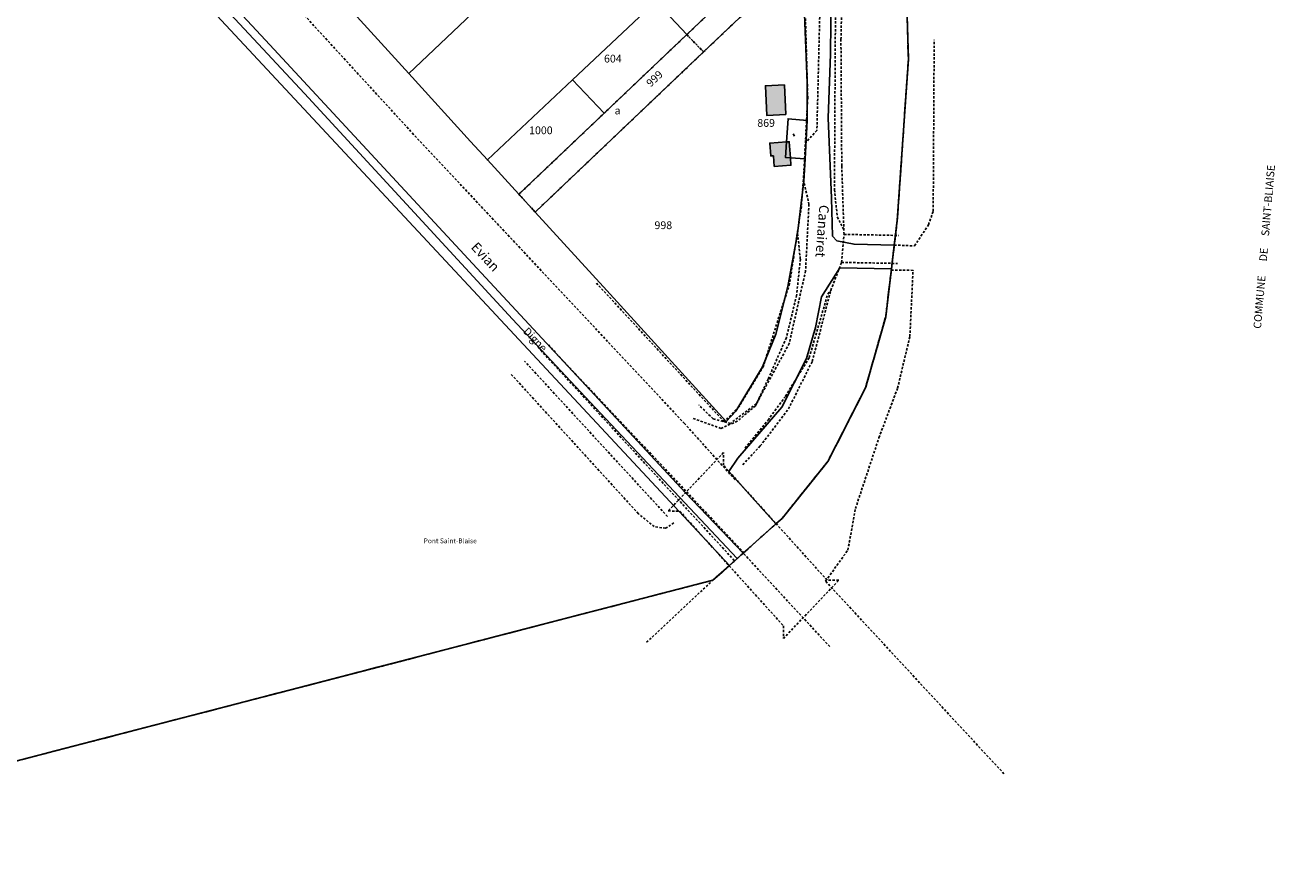
# Model space of a CAD drawing. Units: metres. Extents: x 1036326 to 1039189, y 6309086 to 6312814.
# Drawn here: x 1037868 to 1038191, y 6309121 to 6309339 of the extents above; entities that cross this region are included whole.
import ezdxf
from ezdxf.enums import TextEntityAlignment as Align

# ---------------------------------------------------------------- set-up
doc = ezdxf.new("R2010")
doc.units = ezdxf.units.M
for name, pattern in [('TOPO1', [1, 0.6, -0.4]), ('TOPO2', [2.4, 2, -0.4]), ('TOPO4', [0.8, 0.5, -0.3]), ('TOPO5', [5.4, 3, -1, 0.4, -1])]:
    doc.linetypes.add(name, pattern=pattern)
for name, color, linetype in [('ig_cad_bati_dur', 152, 'CONTINUOUS'), ('ig_cad_bati_dur_hach', 24, 'CONTINUOUS'), ('ig_cad_chemin_de_fer', 43, 'CONTINUOUS'), ('ig_cad_detail_lineaire', 252, 'TOPO1'), ('ig_cad_divers_texte', 8, 'CONTINUOUS'), ('ig_cad_fleche_de_rattachement', 3, 'CONTINUOUS'), ('ig_cad_hydro', 140, 'CONTINUOUS'), ('ig_cad_lieudit', 7, 'ByLayer'), ('ig_cad_limcom', 1, 'TOPO5'), ('ig_cad_nom_voie', 8, 'CONTINUOUS'), ('ig_cad_parcel', 3, 'CONTINUOUS'), ('ig_cad_parcel_num', 3, 'CONTINUOUS'), ('ig_cad_section', 20, 'TOPO2'), ('ig_cad_sfisc', 2, 'TOPO4'), ('ig_cad_sfisc_texte', 2, 'CONTINUOUS')]:
    doc.layers.add(name, color=color, linetype=linetype)
doc.styles.add('Times New Roman', font='times.ttf')

msp = doc.modelspace()

# ---------------------------------------------------------------- hatches: boundary and pattern name
at = {"layer": 'ig_cad_bati_dur_hach'}
for points in [[(1038064.45, 6309316.05), (1038064.09, 6309323.69), (1038059.2, 6309323.46), (1038059.55, 6309315.81)], [(1038065.62, 6309304.93), (1038064.32, 6309305.02), (1038064.6, 6309309), (1038060.3, 6309308.69), (1038060.54, 6309305.38), (1038061.25, 6309305.42), (1038061.44, 6309302.7), (1038065.75, 6309303.01)], [(1038065.62, 6309304.93), (1038065.32, 6309309.05), (1038064.6, 6309309), (1038064.32, 6309305.02)]]:
    msp.add_hatch(color=256, dxfattribs=at).paths.add_polyline_path(points)

# ---------------------------------------------------------------- linework, layer by layer
at = {"layer": 'ig_cad_bati_dur'}
for points in [[(1038064.45, 6309316.05), (1038064.09, 6309323.69), (1038059.2, 6309323.46), (1038059.55, 6309315.81)], [(1038065.62, 6309304.93), (1038064.32, 6309305.02), (1038064.6, 6309309), (1038060.3, 6309308.69), (1038060.54, 6309305.38), (1038061.25, 6309305.42), (1038061.44, 6309302.7), (1038065.75, 6309303.01)], [(1038065.62, 6309304.93), (1038065.32, 6309309.05), (1038064.6, 6309309), (1038064.32, 6309305.02)]]:
    msp.add_lwpolyline(points, close=True, dxfattribs=at)
at = {"layer": 'ig_cad_chemin_de_fer'}
for points in [[(1038014.03, 6309241.98), (1037993.97, 6309263.36), (1037940.35, 6309321.5), (1037873.35, 6309393.39)], [(1038051.9, 6309201.67), (1038014.03, 6309241.98)]]:
    msp.add_lwpolyline(points, dxfattribs=at)
at = {"layer": 'ig_cad_detail_lineaire'}
for points in [[(1038051.37, 6309221.97), (1038038.34, 6309236.44), (1037968.51, 6309310.94), (1037898.23, 6309387.53), (1037827.26, 6309464.13), (1037753.06, 6309543.77), (1037681.17, 6309620.82), (1037608.35, 6309698.37), (1037535.76, 6309776.6), (1037461.33, 6309856.24), (1037387.59, 6309936.1), (1037314.55, 6310014.32), (1037240.57, 6310093.96), (1037167.05, 6310173.6), (1037121.6, 6310224.02)], [(1038037.41, 6309419.33), (1038041.48, 6309414.04), (1038049.62, 6309405.61), (1038044.51, 6309399), (1038054.4, 6309388.8), (1038062.91, 6309376.85), (1038066.46, 6309366.4), (1038069.27, 6309348.83), (1038070.09, 6309320.34), (1038068.98, 6309299.3), (1038068.45, 6309292.36), (1038065.41, 6309272.49), (1038058.66, 6309251.27), (1038052.35, 6309240.77), (1038048.54, 6309236.93), (1038015.68, 6309272.59)], [(1038050.28, 6309405.21), (1038053.84, 6309404.73), (1038065.15, 6309392.13), (1038072.05, 6309383.03), (1038072.58, 6309374.66), (1038073.37, 6309349.11), (1038072.45, 6309311.96), (1038069.67, 6309308.96)], [(1038053.34, 6309225.84), (1038057.86, 6309230.7), (1038065.13, 6309240.21), (1038071.25, 6309252.47), (1038076.04, 6309270.77), (1038078.81, 6309277.97), (1038079.44, 6309285.19), (1038078.86, 6309302.84), (1038078.65, 6309335.42), (1038079.69, 6309379.48), (1038078.55, 6309382.42), (1038075.26, 6309388.68), (1038065.18, 6309399.07)], [(1038077.48, 6309384.42), (1038076.97, 6309378.72), (1038076.99, 6309367.12), (1038077.25, 6309345.08), (1038076.97, 6309296.7), (1038077.71, 6309289.68), (1038079.41, 6309286.37)], [(1038028.55, 6309180.1), (1038045.67, 6309196.11), (1038049.9, 6309199.88), (1038053.46, 6309203.07), (1038061.87, 6309210.59), (1038063.49, 6309212.03), (1038075.27, 6309226.69), (1038085, 6309245.69), (1038090.18, 6309263.93), (1038091.67, 6309276.35), (1038092.4, 6309282.45), (1038093.16, 6309288.76), (1038096.04, 6309330.33), (1038094.46, 6309381.86)], [(1038092.4, 6309282.45), (1038097.62, 6309282.22), (1038101.22, 6309287.65), (1038102.43, 6309291.2), (1038102.68, 6309335.34)], [(1038068.98, 6309299.3), (1038070.41, 6309292.95), (1038069.53, 6309275.78), (1038065.33, 6309257.09), (1038056.84, 6309241.53), (1038050.19, 6309236.5), (1038045.71, 6309237.7), (1038042.03, 6309241.23)], [(1038067.48, 6309285.42), (1038068.19, 6309278.76), (1038067.21, 6309269.48), (1038064.59, 6309258.58), (1038059.88, 6309247.92), (1038056.59, 6309240.98), (1038051.92, 6309237.06), (1038047.73, 6309235.22), (1038040.32, 6309237.83)], [(1038079.44, 6309285.19), (1038093.47, 6309284.91)], [(1038078.81, 6309277.97), (1038093.24, 6309277.7)], [(1038120.67, 6309146.22), (1038074.69, 6309195.85), (1038080.44, 6309203.88), (1038082.39, 6309214.56), (1038088.44, 6309232.79), (1038093.25, 6309245.58), (1038096.41, 6309258.84), (1038097.23, 6309275.92), (1038091.63, 6309275.99)], [(1038053.96, 6309230.14), (1038059.85, 6309237.32), (1038064.37, 6309243.53), (1038070.48, 6309253.45), (1038075.25, 6309269.8), (1038076.04, 6309270.77)], [(1038053.7, 6309203.13), (1038002.62, 6309257.36)], [(1038051.15, 6309201.19), (1038000.57, 6309256.1)], [(1038033.95, 6309212.51), (1037997.13, 6309252.51)], [(1038035.61, 6309210.84), (1038033.45, 6309209.49), (1038030.53, 6309209.9), (1038026.45, 6309213.23), (1037993.5, 6309249.31)], [(1038075.78, 6309178.99), (1038053.46, 6309203.07)]]:
    msp.add_lwpolyline(points, dxfattribs=at)
msp.add_lwpolyline([(1038034.12, 6309213.94), (1038037.11, 6309213.9), (1038063.85, 6309184.32), (1038063.81, 6309181.07), (1038078.07, 6309196.1), (1038075.06, 6309196.14), (1038048.34, 6309225.72), (1038048.38, 6309228.96)], close=True, dxfattribs=at)
at = {"layer": 'ig_cad_fleche_de_rattachement'}
msp.add_lwpolyline([(1038066.68, 6309310.52), (1038066.32, 6309311.07)], dxfattribs=at)
at = {"layer": 'ig_cad_hydro'}
for points in [[(1037527.1, 6309760.1), (1037302.68, 6309576.67), (1037361.54, 6309519.84), (1037422.58, 6309459.57), (1037529.32, 6309358.12), (1037570.9, 6309318.75), (1037665.15, 6309223.91), (1037708.78, 6309183), (1037730.09, 6309158.39), (1037757.96, 6309121.45), (1038045.67, 6309196.11), (1038049.9, 6309199.88), (1037911.84, 6309348.01), (1037816.93, 6309449.33)], [(1038061.87, 6309210.59), (1038063.49, 6309212.03), (1038075.27, 6309226.69), (1038085, 6309245.69), (1038090.18, 6309263.93), (1038091.67, 6309276.35), (1038078.39, 6309276.56), (1038073.63, 6309269.11), (1038072.05, 6309261.21), (1038069.8, 6309253.2), (1038063.4, 6309240.68), (1038052.11, 6309227.58), (1038049.73, 6309224.12)]]:
    msp.add_lwpolyline(points, close=True, dxfattribs=at)
msp.add_lwpolyline([(1038076.34, 6309363.98), (1038075.93, 6309331.61), (1038075.35, 6309315.19), (1038076.2, 6309294.53), (1038076.49, 6309284.76), (1038077.59, 6309283.5), (1038082.02, 6309282.64), (1038092.4, 6309282.45), (1038093.16, 6309288.76), (1038096.04, 6309330.33), (1038094.46, 6309381.86)], dxfattribs=at)
at = {"layer": 'ig_cad_lieudit'}
msp.add_lwpolyline([(1037665.15, 6309223.91), (1037708.78, 6309183), (1037730.09, 6309158.39), (1037757.96, 6309121.45), (1038045.67, 6309196.11), (1038049.9, 6309199.88), (1038053.46, 6309203.07), (1038061.87, 6309210.59), (1038063.49, 6309212.03), (1038075.27, 6309226.69), (1038085, 6309245.69), (1038090.18, 6309263.93), (1038091.67, 6309276.35), (1038092.4, 6309282.45), (1038093.16, 6309288.76), (1038096.04, 6309330.33), (1038094.46, 6309381.86)], dxfattribs=at)
at = {"layer": 'ig_cad_limcom'}
msp.add_lwpolyline([(1037665.15, 6309223.91), (1037708.78, 6309183), (1037730.09, 6309158.39), (1037757.96, 6309121.45), (1038045.67, 6309196.11), (1038049.9, 6309199.88), (1038053.46, 6309203.07), (1038061.87, 6309210.59), (1038063.49, 6309212.03), (1038075.27, 6309226.69), (1038085, 6309245.69), (1038090.18, 6309263.93), (1038091.67, 6309276.35), (1038092.4, 6309282.45), (1038093.16, 6309288.76), (1038096.04, 6309330.33), (1038094.46, 6309381.86)], dxfattribs=at)
msp.add_lwpolyline([(1037665.15, 6309223.91), (1037708.78, 6309183), (1037730.09, 6309158.39), (1037757.96, 6309121.45), (1038045.67, 6309196.11), (1038049.9, 6309199.88), (1038053.46, 6309203.07), (1038061.87, 6309210.59), (1038063.49, 6309212.03), (1038075.27, 6309226.69), (1038085, 6309245.69), (1038090.18, 6309263.93), (1038091.67, 6309276.35), (1038092.4, 6309282.45), (1038093.16, 6309288.76), (1038096.04, 6309330.33), (1038094.46, 6309381.86)], dxfattribs=at)
msp.add_lwpolyline([(1037665.15, 6309223.91), (1037708.78, 6309183), (1037730.09, 6309158.39), (1037757.96, 6309121.45), (1038045.67, 6309196.11), (1038049.9, 6309199.88), (1038053.46, 6309203.07), (1038061.87, 6309210.59), (1038063.49, 6309212.03), (1038075.27, 6309226.69), (1038085, 6309245.69), (1038090.18, 6309263.93), (1038091.67, 6309276.35), (1038092.4, 6309282.45), (1038093.16, 6309288.76), (1038096.04, 6309330.33), (1038094.46, 6309381.86)], dxfattribs=at)
msp.add_lwpolyline([(1037665.15, 6309223.91), (1037708.78, 6309183), (1037730.09, 6309158.39), (1037757.96, 6309121.45), (1038045.67, 6309196.11), (1038049.9, 6309199.88), (1038053.46, 6309203.07), (1038061.87, 6309210.59), (1038063.49, 6309212.03), (1038075.27, 6309226.69), (1038085, 6309245.69), (1038090.18, 6309263.93), (1038091.67, 6309276.35), (1038092.4, 6309282.45), (1038093.16, 6309288.76), (1038096.04, 6309330.33), (1038094.46, 6309381.86)], dxfattribs=at)
msp.add_lwpolyline([(1037665.15, 6309223.91), (1037708.78, 6309183), (1037730.09, 6309158.39), (1037757.96, 6309121.45), (1038045.67, 6309196.11), (1038049.9, 6309199.88), (1038053.46, 6309203.07), (1038061.87, 6309210.59), (1038063.49, 6309212.03), (1038075.27, 6309226.69), (1038085, 6309245.69), (1038090.18, 6309263.93), (1038091.67, 6309276.35), (1038092.4, 6309282.45), (1038093.16, 6309288.76), (1038096.04, 6309330.33), (1038094.46, 6309381.86)], dxfattribs=at)
msp.add_lwpolyline([(1037665.15, 6309223.91), (1037708.78, 6309183), (1037730.09, 6309158.39), (1037757.96, 6309121.45), (1038045.67, 6309196.11), (1038049.9, 6309199.88), (1038053.46, 6309203.07), (1038061.87, 6309210.59), (1038063.49, 6309212.03), (1038075.27, 6309226.69), (1038085, 6309245.69), (1038090.18, 6309263.93), (1038091.67, 6309276.35), (1038092.4, 6309282.45), (1038093.16, 6309288.76), (1038096.04, 6309330.33), (1038094.46, 6309381.86)], dxfattribs=at)
msp.add_lwpolyline([(1037665.15, 6309223.91), (1037708.78, 6309183), (1037730.09, 6309158.39), (1037757.96, 6309121.45), (1038045.67, 6309196.11), (1038049.9, 6309199.88), (1038053.46, 6309203.07), (1038061.87, 6309210.59), (1038063.49, 6309212.03), (1038075.27, 6309226.69), (1038085, 6309245.69), (1038090.18, 6309263.93), (1038091.67, 6309276.35), (1038092.4, 6309282.45), (1038093.16, 6309288.76), (1038096.04, 6309330.33), (1038094.46, 6309381.86)], dxfattribs=at)
msp.add_lwpolyline([(1037665.15, 6309223.91), (1037708.78, 6309183), (1037730.09, 6309158.39), (1037757.96, 6309121.45), (1038045.67, 6309196.11), (1038049.9, 6309199.88), (1038053.46, 6309203.07), (1038061.87, 6309210.59), (1038063.49, 6309212.03), (1038075.27, 6309226.69), (1038085, 6309245.69), (1038090.18, 6309263.93), (1038091.67, 6309276.35), (1038092.4, 6309282.45), (1038093.16, 6309288.76), (1038096.04, 6309330.33), (1038094.46, 6309381.86)], dxfattribs=at)
msp.add_lwpolyline([(1037665.15, 6309223.91), (1037708.78, 6309183), (1037730.09, 6309158.39), (1037757.96, 6309121.45), (1038045.67, 6309196.11), (1038049.9, 6309199.88), (1038053.46, 6309203.07), (1038061.87, 6309210.59), (1038063.49, 6309212.03), (1038075.27, 6309226.69), (1038085, 6309245.69), (1038090.18, 6309263.93), (1038091.67, 6309276.35), (1038092.4, 6309282.45), (1038093.16, 6309288.76), (1038096.04, 6309330.33), (1038094.46, 6309381.86)], dxfattribs=at)
msp.add_lwpolyline([(1037665.15, 6309223.91), (1037708.78, 6309183), (1037730.09, 6309158.39), (1037757.96, 6309121.45), (1038045.67, 6309196.11), (1038049.9, 6309199.88), (1038053.46, 6309203.07), (1038061.87, 6309210.59), (1038063.49, 6309212.03), (1038075.27, 6309226.69), (1038085, 6309245.69), (1038090.18, 6309263.93), (1038091.67, 6309276.35), (1038092.4, 6309282.45), (1038093.16, 6309288.76), (1038096.04, 6309330.33), (1038094.46, 6309381.86)], dxfattribs=at)
at = {"layer": 'ig_cad_parcel'}
for points in [[(1037527.1, 6309760.1), (1037816.93, 6309449.33), (1037911.84, 6309348.01), (1038049.9, 6309199.88), (1038053.46, 6309203.07), (1038038.58, 6309218.57), (1037984.84, 6309276.5), (1037930.34, 6309335.22), (1037864.19, 6309406.23), (1037835.58, 6309437.54), (1037800.49, 6309474.51), (1037767.21, 6309509.89), (1037725.39, 6309554.71), (1037676.58, 6309606.87), (1037628.17, 6309658.88), (1037569.65, 6309721.91), (1037531.1, 6309763.36)], [(1038030.95, 6309345.18), (1038009.47, 6309324.98), (1037987.54, 6309304.35), (1037983.15, 6309309.15), (1037967.26, 6309326.65), (1037983.5, 6309341.96), (1038003.15, 6309360.47), (1038044.62, 6309399.57), (1038054.52, 6309389.08), (1038059.2, 6309383.39), (1038062.54, 6309375.94), (1038062.69, 6309375.58), (1038056.42, 6309369.12)], [(1038038.92, 6309336.64), (1038044.18, 6309341.64), (1038055.97, 6309352.84), (1038066.58, 6309362.93), (1038066.87, 6309362.84), (1038066.8, 6309363.14), (1038065.8, 6309367.99), (1038064.47, 6309371.21), (1038064, 6309372.37), (1038062.69, 6309375.58), (1038056.42, 6309369.12), (1038030.95, 6309345.18), (1038031.46, 6309344.63), (1038033.32, 6309342.63)], [(1037967.26, 6309326.65), (1037983.5, 6309341.96), (1037962.36, 6309363.56), (1037946.83, 6309349.12)], [(1037999.86, 6309290.93), (1038043.26, 6309332.19), (1038068.28, 6309355.99), (1038066.87, 6309362.84), (1038066.58, 6309362.93), (1038055.97, 6309352.84), (1038044.18, 6309341.64), (1038038.92, 6309336.64), (1038017.65, 6309316.42), (1037995.65, 6309295.52)], [(1038069.4, 6309304.66), (1038069.06, 6309298.91), (1038067.48, 6309285.42), (1038064.95, 6309271.78), (1038061.86, 6309259.45), (1038058.42, 6309251.1), (1038051.56, 6309239.64), (1038049.1, 6309237.01), (1038018.35, 6309270.76), (1037999.86, 6309290.93), (1038043.26, 6309332.19), (1038068.28, 6309355.99), (1038068.37, 6309355.63), (1038069.14, 6309344.14), (1038069.97, 6309324.25), (1038069.91, 6309314.51), (1038065.04, 6309314.99), (1038064.6, 6309309), (1038064.32, 6309305.02), (1038065.62, 6309304.93)], [(1038038.92, 6309336.64), (1038017.65, 6309316.42), (1038009.47, 6309324.98), (1038030.95, 6309345.18), (1038031.46, 6309344.63), (1038033.32, 6309342.63)], [(1037995.65, 6309295.52), (1038017.65, 6309316.42), (1038009.47, 6309324.98), (1037987.54, 6309304.35)], [(1038069.4, 6309304.66), (1038069.9, 6309312.83), (1038069.91, 6309314.51), (1038065.04, 6309314.99), (1038064.6, 6309309), (1038064.32, 6309305.02), (1038065.62, 6309304.93)]]:
    msp.add_lwpolyline(points, close=True, dxfattribs=at)
at = {"layer": 'ig_cad_section'}
msp.add_lwpolyline([(1038094.46, 6309381.86), (1038096.04, 6309330.33), (1038093.16, 6309288.76), (1038092.4, 6309282.45), (1038091.67, 6309276.35), (1038090.18, 6309263.93), (1038085, 6309245.69), (1038075.27, 6309226.69), (1038063.49, 6309212.03), (1038061.87, 6309210.59), (1038053.46, 6309203.07), (1038049.9, 6309199.88), (1038045.67, 6309196.11), (1037757.96, 6309121.45), (1037730.09, 6309158.39), (1037708.78, 6309183), (1037665.15, 6309223.91)], dxfattribs=at)
msp.add_lwpolyline([(1038094.46, 6309381.86), (1038096.04, 6309330.33), (1038093.16, 6309288.76), (1038092.4, 6309282.45), (1038091.67, 6309276.35), (1038090.18, 6309263.93), (1038085, 6309245.69), (1038075.27, 6309226.69), (1038063.49, 6309212.03), (1038061.87, 6309210.59), (1038053.46, 6309203.07), (1038049.9, 6309199.88), (1038045.67, 6309196.11), (1037757.96, 6309121.45), (1037730.09, 6309158.39), (1037708.78, 6309183), (1037665.15, 6309223.91)], dxfattribs=at)
msp.add_lwpolyline([(1038094.46, 6309381.86), (1038096.04, 6309330.33), (1038093.16, 6309288.76), (1038092.4, 6309282.45), (1038091.67, 6309276.35), (1038090.18, 6309263.93), (1038085, 6309245.69), (1038075.27, 6309226.69), (1038063.49, 6309212.03), (1038061.87, 6309210.59), (1038053.46, 6309203.07), (1038049.9, 6309199.88), (1038045.67, 6309196.11), (1037757.96, 6309121.45), (1037730.09, 6309158.39), (1037708.78, 6309183), (1037665.15, 6309223.91)], dxfattribs=at)
msp.add_lwpolyline([(1038094.46, 6309381.86), (1038096.04, 6309330.33), (1038093.16, 6309288.76), (1038092.4, 6309282.45), (1038091.67, 6309276.35), (1038090.18, 6309263.93), (1038085, 6309245.69), (1038075.27, 6309226.69), (1038063.49, 6309212.03), (1038061.87, 6309210.59), (1038053.46, 6309203.07), (1038049.9, 6309199.88), (1038045.67, 6309196.11), (1037757.96, 6309121.45), (1037730.09, 6309158.39), (1037708.78, 6309183), (1037665.15, 6309223.91)], dxfattribs=at)
msp.add_lwpolyline([(1038094.46, 6309381.86), (1038096.04, 6309330.33), (1038093.16, 6309288.76), (1038092.4, 6309282.45), (1038091.67, 6309276.35), (1038090.18, 6309263.93), (1038085, 6309245.69), (1038075.27, 6309226.69), (1038063.49, 6309212.03), (1038061.87, 6309210.59), (1038053.46, 6309203.07), (1038049.9, 6309199.88), (1038045.67, 6309196.11), (1037757.96, 6309121.45), (1037730.09, 6309158.39), (1037708.78, 6309183), (1037665.15, 6309223.91)], dxfattribs=at)
at = {"layer": 'ig_cad_sfisc'}
for points in [[(1038044.18, 6309341.64), (1038038.92, 6309336.64), (1038043.26, 6309332.19), (1038068.28, 6309355.99), (1038066.87, 6309362.84), (1038066.58, 6309362.93), (1038055.97, 6309352.84)], [(1037999.86, 6309290.93), (1038043.26, 6309332.19), (1038038.92, 6309336.64), (1038017.65, 6309316.42), (1037995.65, 6309295.52)]]:
    msp.add_lwpolyline(points, close=True, dxfattribs=at)

# ---------------------------------------------------------------- texts
at = {"layer": 'ig_cad_divers_texte', "style": 'Times New Roman'}
for s, rotation, p in [('COMMUNE      DE     SAINT-BLIAISE', 85.1, (1038187.54, 6309260.76)), ('Digne', 314, (1037996.15, 6309259.61))]:
    msp.add_text(s, height=2, rotation=rotation, dxfattribs=at).set_placement(p, align=Align.BOTTOM_LEFT)
msp.add_text('Pont Saint-Blaise', height=1.25, dxfattribs=at).set_placement((1037971.11, 6309205.22), align=Align.BOTTOM_LEFT)
at = {"layer": 'ig_cad_nom_voie', "style": 'Times New Roman'}
for s, rotation, p in [('Canairet', 265.7, (1038072.32, 6309292.91)), ('Evian', 313, (1037982.56, 6309281.21))]:
    msp.add_text(s, height=2.5, rotation=rotation, dxfattribs=at).set_placement(p, align=Align.BOTTOM_LEFT)
at = {"layer": 'ig_cad_parcel_num', "style": 'Times New Roman'}
for s, p in [('604', (1038017.59, 6309328.84)), ('1000', (1037998.28, 6309310.37)), ('869', (1038057.09, 6309312.27)), ('998', (1038030.6, 6309285.92))]:
    msp.add_text(s, height=2, dxfattribs=at).set_placement(p, align=Align.BOTTOM_LEFT)
msp.add_text('999', height=2, rotation=43.1, dxfattribs=at).set_placement((1038030.05, 6309322.57), align=Align.BOTTOM_LEFT)
at = {"layer": 'ig_cad_sfisc_texte', "style": 'Times New Roman'}
msp.add_text('a', height=2, dxfattribs=at).set_placement((1038020.32, 6309315.47), align=Align.BOTTOM_LEFT)

doc.saveas('drawing.dxf')
